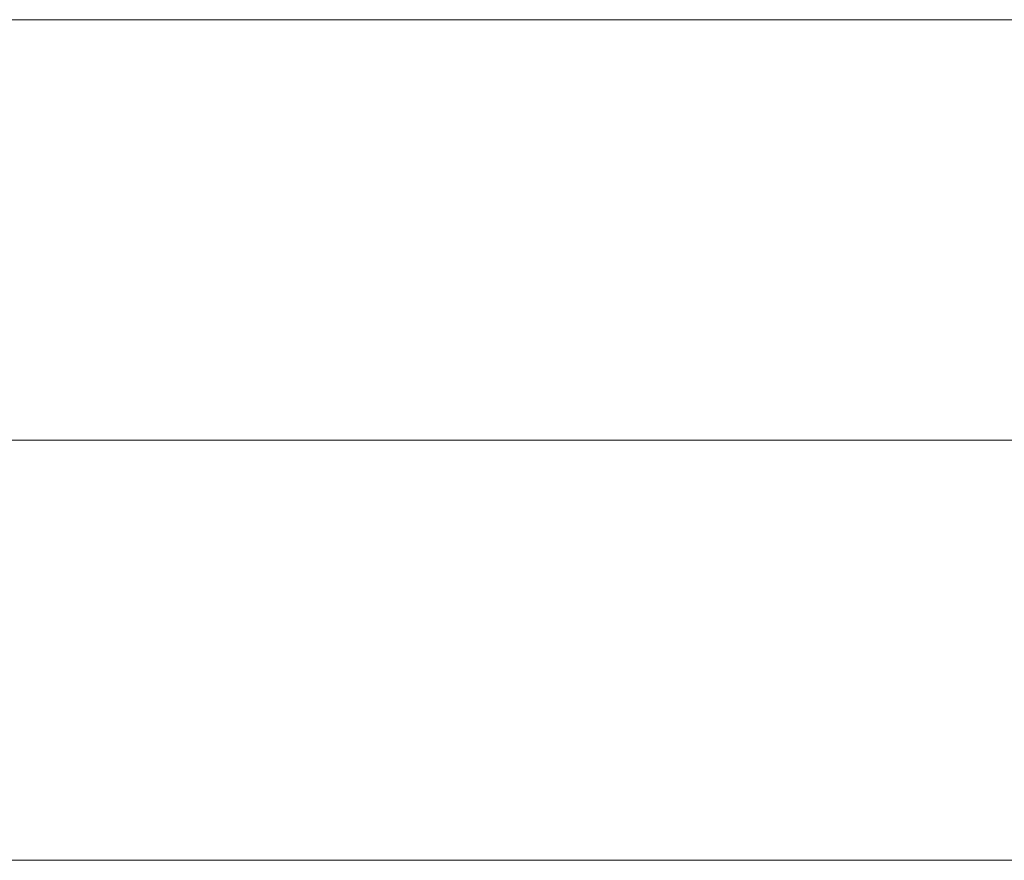
# Model space of a CAD drawing. Units: millimetres. Extents: x 59 to 11996, y 24 to 8424.
# Drawn here: x 8395 to 8411, y 399 to 413 of the extents above; entities that cross this region are included whole.
import ezdxf

# ---------------------------------------------------------------- set-up
doc = ezdxf.new("R2010")
doc.units = ezdxf.units.MM
doc.header["$MEASUREMENT"] = 0
doc.layers.add('(1) Shape lines', color=7, linetype='Continuous', lineweight=35)

# ---------------------------------------------------------------- blocks, each defined once
blk = doc.blocks.new('HATCH_587_c697fc2f-da8e-403c-95d2-e37af70a8645')
at = {"layer": '(1) Shape lines', "color": 0, "lineweight": 9}
for p, q in [((8395.113, 413), (8394.565, 413)), ((8395.149, 406), (8394.565, 406)), ((8395.185, 399), (8394.565, 399))]:
    blk.add_line(p, q, dxfattribs=at)
blk = doc.blocks.new('HATCH_588_cb7bd36e-f218-47f1-aa81-94ae6d7af3df')
at = {"layer": '(1) Shape lines', "color": 0, "lineweight": 9}
for p, q in [((8395.332, 413), (8395.113, 413)), ((8395.332, 406), (8395.149, 406)), ((8395.332, 399), (8395.185, 399))]:
    blk.add_line(p, q, dxfattribs=at)
blk = doc.blocks.new('HATCH_595_c661fd9c-c411-4470-b208-4f0ed6eeef60')
at = {"layer": '(1) Shape lines', "color": 0, "lineweight": 9}
for p, q in [((8395.646, 413), (8395.332, 413)), ((8395.667, 406), (8395.332, 406)), ((8395.688, 399), (8395.332, 399))]:
    blk.add_line(p, q, dxfattribs=at)
blk = doc.blocks.new('HATCH_596_b21ea93d-ee06-4318-985b-27d8b24d8310')
at = {"layer": '(1) Shape lines', "color": 0, "lineweight": 9}
for p, q in [((8395.772, 413), (8395.646, 413)), ((8395.772, 406), (8395.667, 406)), ((8395.772, 399), (8395.688, 399))]:
    blk.add_line(p, q, dxfattribs=at)
blk = doc.blocks.new('HATCH_603_c1725cbc-25e1-415a-a946-58cb94978035')
at = {"layer": '(1) Shape lines', "color": 0, "lineweight": 9}
for p, q in [((8396.077, 413), (8395.772, 413)), ((8396.097, 406), (8395.772, 406)), ((8396.117, 399), (8395.772, 399))]:
    blk.add_line(p, q, dxfattribs=at)
blk = doc.blocks.new('HATCH_604_fc82c552-d4da-41bc-a0dd-56bf025b9121')
at = {"layer": '(1) Shape lines', "color": 0, "lineweight": 9}
for p, q in [((8396.199, 413), (8396.077, 413)), ((8396.199, 406), (8396.097, 406)), ((8396.199, 399), (8396.117, 399))]:
    blk.add_line(p, q, dxfattribs=at)
blk = doc.blocks.new('HATCH_611_54579051-af5f-45f1-a2bb-2e6436653d10')
at = {"layer": '(1) Shape lines', "color": 0, "lineweight": 9}
for p, q in [((8396.569, 413), (8396.199, 413)), ((8396.594, 406), (8396.199, 406)), ((8396.619, 399), (8396.199, 399))]:
    blk.add_line(p, q, dxfattribs=at)
blk = doc.blocks.new('HATCH_612_307069fc-eeed-48bc-9610-0780ba9950f8')
at = {"layer": '(1) Shape lines', "color": 0, "lineweight": 9}
for p, q in [((8396.719, 413), (8396.569, 413)), ((8396.719, 406), (8396.594, 406)), ((8396.719, 399), (8396.619, 399))]:
    blk.add_line(p, q, dxfattribs=at)
blk = doc.blocks.new('HATCH_619_9d248815-4431-4772-b840-1239c792f7cf')
at = {"layer": '(1) Shape lines', "color": 0, "lineweight": 9}
for p, q in [((8397.161, 413), (8396.719, 413)), ((8397.192, 406), (8396.719, 406)), ((8397.222, 399), (8396.719, 399))]:
    blk.add_line(p, q, dxfattribs=at)
blk = doc.blocks.new('HATCH_620_5fcc0f4b-1554-479f-b672-4bbeb8fb0801')
at = {"layer": '(1) Shape lines', "color": 0, "lineweight": 9}
for p, q in [((8397.34, 413), (8397.161, 413)), ((8397.34, 406), (8397.192, 406)), ((8397.34, 399), (8397.222, 399))]:
    blk.add_line(p, q, dxfattribs=at)
blk = doc.blocks.new('HATCH_627_9cddb906-8ce3-4624-9cb8-13358dd05165')
at = {"layer": '(1) Shape lines', "color": 0, "lineweight": 9}
for p, q in [((8397.345, 413), (8397.34, 413)), ((8397.346, 406), (8397.34, 406)), ((8397.346, 399), (8397.34, 399))]:
    blk.add_line(p, q, dxfattribs=at)
blk = doc.blocks.new('HATCH_628_110478c7-ab76-401f-97e5-c6ae49d31362')
at = {"layer": '(1) Shape lines', "color": 0, "lineweight": 9}
for p, q in [((8397.347, 413), (8397.345, 413)), ((8397.347, 406), (8397.346, 406)), ((8397.347, 399), (8397.346, 399))]:
    blk.add_line(p, q, dxfattribs=at)
blk = doc.blocks.new('HATCH_635_d43aadaf-bff2-499f-ace4-b7580a64b2d8')
at = {"layer": '(1) Shape lines', "color": 0, "lineweight": 9}
for p, q in [((8397.674, 413), (8397.347, 413)), ((8397.697, 406), (8397.347, 406)), ((8397.719, 399), (8397.347, 399))]:
    blk.add_line(p, q, dxfattribs=at)
blk = doc.blocks.new('HATCH_636_6829df9b-9283-4e3f-9624-cfd1d34ae28a')
at = {"layer": '(1) Shape lines', "color": 0, "lineweight": 9}
for p, q in [((8397.807, 413), (8397.674, 413)), ((8397.807, 406), (8397.697, 406)), ((8397.807, 399), (8397.719, 399))]:
    blk.add_line(p, q, dxfattribs=at)
blk = doc.blocks.new('HATCH_643_11ff646e-a6df-458e-b76e-e6546f564477')
at = {"layer": '(1) Shape lines', "color": 0, "lineweight": 9}
for p, q in [((8398.001, 413), (8397.807, 413)), ((8398.014, 406), (8397.807, 406)), ((8398.027, 399), (8397.807, 399))]:
    blk.add_line(p, q, dxfattribs=at)
blk = doc.blocks.new('HATCH_644_740519c3-fde5-4a6d-976a-f28532240b54')
at = {"layer": '(1) Shape lines', "color": 0, "lineweight": 9}
for p, q in [((8398.08, 413), (8398.001, 413)), ((8398.08, 406), (8398.014, 406)), ((8398.08, 399), (8398.027, 399))]:
    blk.add_line(p, q, dxfattribs=at)
blk = doc.blocks.new('HATCH_651_3a5ddc87-bf3d-427c-9485-2e514bba1ea6')
at = {"layer": '(1) Shape lines', "color": 0, "lineweight": 9}
for p, q in [((8398.321, 413), (8398.08, 413)), ((8398.338, 406), (8398.08, 406)), ((8398.355, 399), (8398.08, 399))]:
    blk.add_line(p, q, dxfattribs=at)
blk = doc.blocks.new('HATCH_652_26a8ef76-20e1-4b3d-8398-275c40b73283')
at = {"layer": '(1) Shape lines', "color": 0, "lineweight": 9}
for p, q in [((8398.419, 413), (8398.321, 413)), ((8398.419, 406), (8398.338, 406)), ((8398.419, 399), (8398.355, 399))]:
    blk.add_line(p, q, dxfattribs=at)
blk = doc.blocks.new('HATCH_659_40cebc06-fbec-477e-b64e-6e0a5497b5f3')
at = {"layer": '(1) Shape lines', "color": 0, "lineweight": 9}
for p, q in [((8398.484, 413), (8398.419, 413)), ((8398.488, 406), (8398.419, 406)), ((8398.493, 399), (8398.419, 399))]:
    blk.add_line(p, q, dxfattribs=at)
blk = doc.blocks.new('HATCH_660_1404a610-d520-49d2-a832-ddc2e4ae9507')
at = {"layer": '(1) Shape lines', "color": 0, "lineweight": 9}
for p, q in [((8398.51, 413), (8398.484, 413)), ((8398.51, 406), (8398.488, 406)), ((8398.51, 399), (8398.493, 399))]:
    blk.add_line(p, q, dxfattribs=at)
blk = doc.blocks.new('HATCH_667_cf6714fb-aa21-4791-b892-fa8f4088c5dd')
at = {"layer": '(1) Shape lines', "color": 0, "lineweight": 9}
for p, q in [((8398.568, 413), (8398.51, 413)), ((8398.572, 406), (8398.51, 406)), ((8398.576, 399), (8398.51, 399))]:
    blk.add_line(p, q, dxfattribs=at)
blk = doc.blocks.new('HATCH_668_1f1110f3-9769-4379-b154-9404e6168c11')
at = {"layer": '(1) Shape lines', "color": 0, "lineweight": 9}
for p, q in [((8398.591, 413), (8398.568, 413)), ((8398.591, 406), (8398.572, 406)), ((8398.591, 399), (8398.576, 399))]:
    blk.add_line(p, q, dxfattribs=at)
blk = doc.blocks.new('HATCH_675_b0cba916-752b-4b4a-a6e9-8eff36afde6a')
at = {"layer": '(1) Shape lines', "color": 0, "lineweight": 9}
for p, q in [((8398.75, 413), (8398.591, 413)), ((8398.762, 406), (8398.591, 406)), ((8398.773, 399), (8398.591, 399))]:
    blk.add_line(p, q, dxfattribs=at)
blk = doc.blocks.new('HATCH_676_b2905eb8-8072-46ea-88ad-03d92181738e')
at = {"layer": '(1) Shape lines', "color": 0, "lineweight": 9}
for p, q in [((8398.815, 413), (8398.75, 413)), ((8398.815, 406), (8398.762, 406)), ((8398.815, 399), (8398.773, 399))]:
    blk.add_line(p, q, dxfattribs=at)
blk = doc.blocks.new('HATCH_683_9b1f50bf-5e74-4fe6-b017-17031a557638')
at = {"layer": '(1) Shape lines', "color": 0, "lineweight": 9}
for p, q in [((8398.969, 413), (8398.815, 413)), ((8398.979, 406), (8398.815, 406)), ((8398.99, 399), (8398.815, 399))]:
    blk.add_line(p, q, dxfattribs=at)
blk = doc.blocks.new('HATCH_684_e7903786-9f89-4d6a-b940-434ab597651d')
at = {"layer": '(1) Shape lines', "color": 0, "lineweight": 9}
for p, q in [((8399.031, 413), (8398.969, 413)), ((8399.031, 406), (8398.979, 406)), ((8399.031, 399), (8398.99, 399))]:
    blk.add_line(p, q, dxfattribs=at)
blk = doc.blocks.new('HATCH_691_5bd77020-e24d-4b52-a526-3a712ea6bb42')
at = {"layer": '(1) Shape lines', "color": 0, "lineweight": 9}
for p, q in [((8399.046, 413), (8399.031, 413)), ((8399.047, 406), (8399.031, 406)), ((8399.048, 399), (8399.031, 399))]:
    blk.add_line(p, q, dxfattribs=at)
blk = doc.blocks.new('HATCH_692_da2be6e6-431a-4a7d-825e-e8f76c2d43b1')
at = {"layer": '(1) Shape lines', "color": 0, "lineweight": 9}
for p, q in [((8399.051, 413), (8399.046, 413)), ((8399.051, 406), (8399.047, 406)), ((8399.051, 399), (8399.048, 399))]:
    blk.add_line(p, q, dxfattribs=at)
blk = doc.blocks.new('HATCH_699_364174bd-a6ac-47e3-9031-ed322ba8854d')
at = {"layer": '(1) Shape lines', "color": 0, "lineweight": 9}
for p, q in [((8399.062, 413), (8399.051, 413)), ((8399.062, 406), (8399.051, 406)), ((8399.063, 399), (8399.051, 399))]:
    blk.add_line(p, q, dxfattribs=at)
blk = doc.blocks.new('HATCH_700_a01b7f7e-c31c-47b8-9763-27c8e95acc1f')
at = {"layer": '(1) Shape lines', "color": 0, "lineweight": 9}
for p, q in [((8399.066, 413), (8399.062, 413)), ((8399.066, 406), (8399.062, 406)), ((8399.066, 399), (8399.063, 399))]:
    blk.add_line(p, q, dxfattribs=at)
blk = doc.blocks.new('HATCH_706_b1c117ce-8227-4a63-8321-ac23260bf4c2')
at = {"layer": '(1) Shape lines', "color": 0, "lineweight": 9}
for p, q in [((8399.179, 413), (8399.066, 413)), ((8399.187, 406), (8399.066, 406)), ((8399.195, 399), (8399.066, 399))]:
    blk.add_line(p, q, dxfattribs=at)
blk = doc.blocks.new('HATCH_707_52d0879c-925c-4a8f-800f-2e831ebc581b')
at = {"layer": '(1) Shape lines', "color": 0, "lineweight": 9}
for p, q in [((8399.225, 413), (8399.179, 413)), ((8399.225, 406), (8399.187, 406)), ((8399.225, 399), (8399.195, 399))]:
    blk.add_line(p, q, dxfattribs=at)
blk = doc.blocks.new('HATCH_712_9b1e08d5-a615-44a5-aedf-b49537a87a54')
at = {"layer": '(1) Shape lines', "color": 0, "lineweight": 9}
for p, q in [((8399.234, 413), (8399.225, 413)), ((8399.235, 406), (8399.225, 406)), ((8399.236, 399), (8399.225, 399))]:
    blk.add_line(p, q, dxfattribs=at)
blk = doc.blocks.new('HATCH_713_d1a69624-c00d-4814-b842-54eeb7c6c695')
at = {"layer": '(1) Shape lines', "color": 0, "lineweight": 9}
for p, q in [((8399.238, 413), (8399.234, 413)), ((8399.238, 406), (8399.235, 406)), ((8399.238, 399), (8399.236, 399))]:
    blk.add_line(p, q, dxfattribs=at)
blk = doc.blocks.new('HATCH_718_7a9f726d-9f69-45d5-93d7-bd36e1e02af0')
at = {"layer": '(1) Shape lines', "color": 0, "lineweight": 9}
for p, q in [((8399.409, 413), (8399.238, 413)), ((8399.42, 406), (8399.238, 406)), ((8399.432, 399), (8399.238, 399))]:
    blk.add_line(p, q, dxfattribs=at)
blk = doc.blocks.new('HATCH_719_e2ef0001-aee4-4567-88bd-8323ac293208')
at = {"layer": '(1) Shape lines', "color": 0, "lineweight": 9}
for p, q in [((8399.478, 413), (8399.409, 413)), ((8399.478, 406), (8399.42, 406)), ((8399.478, 399), (8399.432, 399))]:
    blk.add_line(p, q, dxfattribs=at)
blk = doc.blocks.new('HATCH_724_d785da21-bf3e-4f78-a575-64975668d284')
at = {"layer": '(1) Shape lines', "color": 0, "lineweight": 9}
for p, q in [((8400.01, 413), (8399.478, 413)), ((8400.047, 406), (8399.478, 406)), ((8400.084, 399), (8399.478, 399))]:
    blk.add_line(p, q, dxfattribs=at)
blk = doc.blocks.new('HATCH_725_d3495113-cdc6-44ee-9333-012197ae26fe')
at = {"layer": '(1) Shape lines', "color": 0, "lineweight": 9}
for p, q in [((8400.225, 413), (8400.01, 413)), ((8400.225, 406), (8400.047, 406)), ((8400.225, 399), (8400.084, 399))]:
    blk.add_line(p, q, dxfattribs=at)
blk = doc.blocks.new('HATCH_730_f38be2a9-f24e-46a1-bb51-3dc5928071dc')
at = {"layer": '(1) Shape lines', "color": 0, "lineweight": 9}
for p, q in [((8400.583, 413), (8400.225, 413)), ((8400.609, 406), (8400.225, 406)), ((8400.634, 399), (8400.225, 399))]:
    blk.add_line(p, q, dxfattribs=at)
blk = doc.blocks.new('HATCH_731_9ff158aa-4663-41d2-88d2-37c8160449c7')
at = {"layer": '(1) Shape lines', "color": 0, "lineweight": 9}
for p, q in [((8400.729, 413), (8400.583, 413)), ((8400.729, 406), (8400.609, 406)), ((8400.729, 399), (8400.634, 399))]:
    blk.add_line(p, q, dxfattribs=at)
blk = doc.blocks.new('HATCH_736_5a307b12-de56-4244-b99f-6adcf629ffb3')
at = {"layer": '(1) Shape lines', "color": 0, "lineweight": 9}
for p, q in [((8401.062, 413), (8400.729, 413)), ((8401.086, 406), (8400.729, 406)), ((8401.11, 399), (8400.729, 399))]:
    blk.add_line(p, q, dxfattribs=at)
blk = doc.blocks.new('HATCH_737_2896c5e7-3f14-4be5-ba6f-951650783769')
at = {"layer": '(1) Shape lines', "color": 0, "lineweight": 9}
for p, q in [((8401.198, 413), (8401.062, 413)), ((8401.198, 406), (8401.086, 406)), ((8401.198, 399), (8401.11, 399))]:
    blk.add_line(p, q, dxfattribs=at)
blk = doc.blocks.new('HATCH_741_ec310615-7866-454f-a514-d170366882d7')
at = {"layer": '(1) Shape lines', "color": 0, "lineweight": 9}
for p, q in [((8401.359, 413), (8401.198, 413)), ((8401.37, 406), (8401.198, 406)), ((8401.382, 399), (8401.198, 399))]:
    blk.add_line(p, q, dxfattribs=at)
blk = doc.blocks.new('HATCH_742_14de0f5d-a34f-4f02-8450-66d639055b7e')
at = {"layer": '(1) Shape lines', "color": 0, "lineweight": 9}
for p, q in [((8401.425, 413), (8401.359, 413)), ((8401.425, 406), (8401.37, 406)), ((8401.425, 399), (8401.382, 399))]:
    blk.add_line(p, q, dxfattribs=at)
blk = doc.blocks.new('HATCH_745_6f5427fc-77a5-46e9-b66b-4b04ec3f1d3d')
at = {"layer": '(1) Shape lines', "color": 0, "lineweight": 9}
for p, q in [((8406.24, 413), (8401.425, 413)), ((8406.586, 406), (8401.425, 406)), ((8406.933, 399), (8401.425, 399))]:
    blk.add_line(p, q, dxfattribs=at)
blk = doc.blocks.new('HATCH_746_3b05e7ce-7b04-4490-b268-436d0e99dc73')
at = {"layer": '(1) Shape lines', "color": 0, "lineweight": 9}
for p, q in [((8408.079, 413), (8406.24, 413)), ((8408.079, 406), (8406.586, 406)), ((8408.079, 399), (8406.933, 399))]:
    blk.add_line(p, q, dxfattribs=at)
blk = doc.blocks.new('HATCH_749_09e34256-aa4a-41b2-8ae1-25a1d816d057')
at = {"layer": '(1) Shape lines', "color": 0, "lineweight": 9}
for p, q in [((8412.292, 413), (8408.079, 413)), ((8412.619, 406), (8408.079, 406)), ((8412.947, 399), (8408.079, 399))]:
    blk.add_line(p, q, dxfattribs=at)
blk = doc.blocks.new('GROUP_0_9d86d7f2-e05a-43ea-9f06-0863f5304fae')
at = {"layer": '(1) Shape lines', "color": 154, "linetype": 'ByBlock'}
for name in ['HATCH_587_c697fc2f-da8e-403c-95d2-e37af70a8645', 'HATCH_588_cb7bd36e-f218-47f1-aa81-94ae6d7af3df', 'HATCH_595_c661fd9c-c411-4470-b208-4f0ed6eeef60', 'HATCH_596_b21ea93d-ee06-4318-985b-27d8b24d8310', 'HATCH_603_c1725cbc-25e1-415a-a946-58cb94978035', 'HATCH_604_fc82c552-d4da-41bc-a0dd-56bf025b9121', 'HATCH_611_54579051-af5f-45f1-a2bb-2e6436653d10', 'HATCH_612_307069fc-eeed-48bc-9610-0780ba9950f8', 'HATCH_619_9d248815-4431-4772-b840-1239c792f7cf', 'HATCH_620_5fcc0f4b-1554-479f-b672-4bbeb8fb0801', 'HATCH_627_9cddb906-8ce3-4624-9cb8-13358dd05165', 'HATCH_628_110478c7-ab76-401f-97e5-c6ae49d31362', 'HATCH_635_d43aadaf-bff2-499f-ace4-b7580a64b2d8', 'HATCH_636_6829df9b-9283-4e3f-9624-cfd1d34ae28a', 'HATCH_643_11ff646e-a6df-458e-b76e-e6546f564477', 'HATCH_644_740519c3-fde5-4a6d-976a-f28532240b54', 'HATCH_651_3a5ddc87-bf3d-427c-9485-2e514bba1ea6', 'HATCH_652_26a8ef76-20e1-4b3d-8398-275c40b73283', 'HATCH_659_40cebc06-fbec-477e-b64e-6e0a5497b5f3', 'HATCH_660_1404a610-d520-49d2-a832-ddc2e4ae9507', 'HATCH_667_cf6714fb-aa21-4791-b892-fa8f4088c5dd', 'HATCH_668_1f1110f3-9769-4379-b154-9404e6168c11', 'HATCH_675_b0cba916-752b-4b4a-a6e9-8eff36afde6a', 'HATCH_676_b2905eb8-8072-46ea-88ad-03d92181738e', 'HATCH_683_9b1f50bf-5e74-4fe6-b017-17031a557638', 'HATCH_684_e7903786-9f89-4d6a-b940-434ab597651d', 'HATCH_691_5bd77020-e24d-4b52-a526-3a712ea6bb42', 'HATCH_692_da2be6e6-431a-4a7d-825e-e8f76c2d43b1', 'HATCH_699_364174bd-a6ac-47e3-9031-ed322ba8854d', 'HATCH_700_a01b7f7e-c31c-47b8-9763-27c8e95acc1f', 'HATCH_706_b1c117ce-8227-4a63-8321-ac23260bf4c2', 'HATCH_707_52d0879c-925c-4a8f-800f-2e831ebc581b', 'HATCH_712_9b1e08d5-a615-44a5-aedf-b49537a87a54', 'HATCH_713_d1a69624-c00d-4814-b842-54eeb7c6c695', 'HATCH_718_7a9f726d-9f69-45d5-93d7-bd36e1e02af0', 'HATCH_719_e2ef0001-aee4-4567-88bd-8323ac293208', 'HATCH_724_d785da21-bf3e-4f78-a575-64975668d284', 'HATCH_725_d3495113-cdc6-44ee-9333-012197ae26fe', 'HATCH_730_f38be2a9-f24e-46a1-bb51-3dc5928071dc', 'HATCH_731_9ff158aa-4663-41d2-88d2-37c8160449c7', 'HATCH_736_5a307b12-de56-4244-b99f-6adcf629ffb3', 'HATCH_737_2896c5e7-3f14-4be5-ba6f-951650783769', 'HATCH_741_ec310615-7866-454f-a514-d170366882d7', 'HATCH_742_14de0f5d-a34f-4f02-8450-66d639055b7e', 'HATCH_745_6f5427fc-77a5-46e9-b66b-4b04ec3f1d3d', 'HATCH_746_3b05e7ce-7b04-4490-b268-436d0e99dc73', 'HATCH_749_09e34256-aa4a-41b2-8ae1-25a1d816d057']:
    blk.add_blockref(name, (0, 0), dxfattribs=at)

msp = doc.modelspace()

# ---------------------------------------------------------------- block references
at = {"color": 7, "linetype": 'ByBlock'}
msp.add_blockref('GROUP_0_9d86d7f2-e05a-43ea-9f06-0863f5304fae', (0, 0), dxfattribs=at)

doc.saveas('drawing.dxf')
